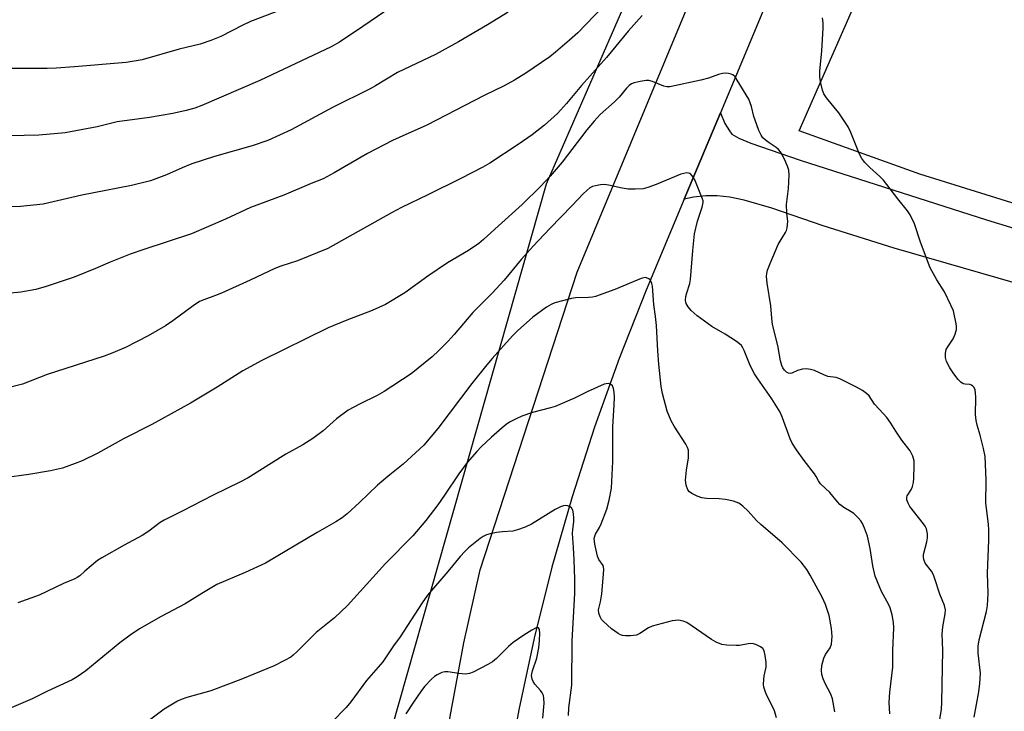
# Model space of a CAD drawing. Units: inches. Extents: x 1267770 to 1273771, y 593448 to 597449.
# Drawn here: x 1271395 to 1271675, y 594173 to 594370 of the extents above; entities that cross this region are included whole.
import ezdxf

# ---------------------------------------------------------------- set-up
doc = ezdxf.new("R2010")
doc.units = ezdxf.units.IN
doc.header["$MEASUREMENT"] = 0
for name, color, linetype in [('NTRL-Farm Land', 3, 'Continuous'), ('TRANS-Driveway', 251, 'Continuous'), ('TRANS-Road', 130, 'Continuous'), ('Undefined', 1, 'Continuous')]:
    doc.layers.add(name, color=color, linetype=linetype)

msp = doc.modelspace()

# ---------------------------------------------------------------- linework, layer by layer
at = {"layer": 'NTRL-Farm Land'}
msp.add_lwpolyline([(1272259.59, 594650.44), (1272177.18, 594410.11), (1272029.77, 594452.78), (1271979.12, 594243.04), (1271880.62, 594274.24), (1271855.49, 594281.13), (1271834.91, 594285.57), (1271745.82, 594298.71), (1271698.77, 594310.77), (1271650.87, 594325.71), (1271616.58, 594338), (1271809.85, 594777.95), (1271850.82, 594765.13), (1272202.65, 594679.53)], close=True, dxfattribs=at)
msp.add_lwpolyline([(1271567.88, 594376.5), (1271544.52, 594322.87), (1271496.08, 594152.4), (1271477.95, 593915.94), (1271466.59, 593874.05), (1271444.69, 593790.61), (1271408.02, 593728.15), (1271393, 593722.19), (1271376.15, 593733.6), (1271346.29, 593812.05), (1271321.83, 593888.9), (1271262.62, 593987.05), (1271229.76, 594044.54), (1271230.17, 594062.72), (1271247.79, 594098.31), (1271260.68, 594125.03), (1271257.33, 594166.01), (1271220.2, 594240.95), (1271167.53, 594298.06), (1271089.12, 594402.34)], dxfattribs=at)
at = {"layer": 'TRANS-Driveway'}
msp.add_lwpolyline([(1271702.81, 594287.54), (1271643.6, 594304.67), (1271623.43, 594311.02), (1271608.8, 594316.02), (1271600.93, 594318.29), (1271596.79, 594319.1), (1271593.16, 594319.52), (1271590, 594319.5), (1271586.42, 594319.18), (1271583.82, 594318.53), (1271594.13, 594343.18), (1271595.4, 594340.16), (1271596.69, 594337.99), (1271597.42, 594337.09), (1271599.38, 594335.96), (1271602.81, 594334.55), (1271616.84, 594329.67), (1271640.88, 594321.98), (1271669.85, 594312.68), (1271683.61, 594308.47)], dxfattribs=at)
at = {"layer": 'TRANS-Road'}
for points in [[(1271547.14, 593718.58), (1271513.09, 593937.98), (1271510.43, 593959.1), (1271508.37, 593980.28), (1271506.92, 594001.52), (1271506.08, 594022.79), (1271505.84, 594044.09), (1271506.2, 594065.38), (1271507.18, 594086.66), (1271508.76, 594107.91), (1271510.94, 594129.11), (1271513.73, 594150.23), (1271517.12, 594171.28), (1271521.1, 594192.22), (1271525.68, 594213.04), (1271553.32, 594297.83), (1271604.09, 594419.98)], [(1271625.51, 594418.23), (1271594.13, 594343.18), (1271583.82, 594318.53), (1271572.98, 594292.62), (1271565.29, 594273.25), (1271558.26, 594253.64), (1271551.88, 594233.81), (1271546.16, 594213.77), (1271541.1, 594193.55), (1271536.72, 594173.18), (1271533.02, 594152.67), (1271530, 594132.05), (1271527.66, 594111.34), (1271526.01, 594090.55), (1271525.04, 594069.73), (1271524.77, 594048.88), (1271525.19, 594028.04), (1271526.3, 594007.21), (1271528.1, 593986.44), (1271530.58, 593965.73), (1271564.57, 593735.27)]]:
    msp.add_lwpolyline(points, dxfattribs=at)
at = {"layer": 'Undefined'}
for points, elevation in [([(1271510.51, 594380.28), (1271492.33, 594367.77), (1271485.66, 594363.28), (1271483.28, 594361.99), (1271462.96, 594352.4), (1271446.44, 594345.24), (1271444.48, 594344.48), (1271441.96, 594343.81), (1271438.22, 594342.94), (1271431.57, 594341.79), (1271422.3, 594340.61), (1271416.62, 594339.19), (1271407.49, 594337.51), (1271405.41, 594337.25), (1271400.05, 594336.83), (1271387.44, 594336.56)], 626), ([(1271562.9, 594375.85), (1271553.51, 594365.99), (1271551.17, 594363.83), (1271547.15, 594360.41), (1271545.55, 594359.13), (1271538.7, 594354.48), (1271535.46, 594352.42), (1271532.53, 594350.84), (1271526.82, 594348.08), (1271510.53, 594339.63), (1271502.6, 594336.17), (1271500.75, 594335.27), (1271493.65, 594331.56), (1271484.16, 594326.03), (1271481.02, 594324.4), (1271477.59, 594323.05), (1271469.79, 594319.76), (1271460.35, 594316.2), (1271453.17, 594312.92), (1271443.5, 594308.71), (1271429.96, 594304.29), (1271426.06, 594302.93), (1271420.38, 594300.68), (1271416.2, 594298.84), (1271410.13, 594296.36), (1271402.07, 594293.66), (1271399.21, 594292.87), (1271394.89, 594292.05), (1271387.94, 594291.39)], 622), ([(1271471, 594373.24), (1271460.26, 594369.16), (1271458.11, 594368.15), (1271451.89, 594364.94), (1271448.97, 594363.76), (1271446.01, 594362.72), (1271440.02, 594361.26), (1271429.5, 594358.29), (1271427.78, 594357.94), (1271424.88, 594357.51), (1271410.18, 594356.25), (1271404.96, 594355.91), (1271402.37, 594355.82), (1271392.03, 594355.74), (1271387.65, 594356.01), (1271380.53, 594357.22), (1271372.75, 594359.1), (1271365.32, 594361.19), (1271363.91, 594361.82), (1271360.68, 594363.65), (1271349.04, 594370.77)], 628), ([(1271533.67, 594371.84), (1271527.81, 594368.2), (1271519.58, 594363.38), (1271512.94, 594359.79), (1271502.12, 594354.63), (1271495.88, 594350.87), (1271494.36, 594350.03), (1271483.66, 594344.72), (1271471.93, 594338.35), (1271465.23, 594335.33), (1271460.8, 594333.74), (1271450.02, 594330.73), (1271443.59, 594328.62), (1271440.87, 594327.54), (1271436.4, 594325.46), (1271431.83, 594323.76), (1271426.43, 594322.48), (1271412.31, 594319.76), (1271401.29, 594317.13), (1271394.81, 594316.53), (1271386.32, 594316.41)], 624), ([(1271571.85, 594370.92), (1271567.85, 594366.42), (1271561.66, 594358.96), (1271554.55, 594350.96), (1271550.32, 594345.8), (1271547.72, 594342.94), (1271544.06, 594339.68), (1271540.5, 594336.89), (1271536.52, 594334.11), (1271528.48, 594328.85), (1271526.45, 594327.69), (1271520.21, 594324.46), (1271510.82, 594319.79), (1271503.32, 594316.19), (1271500.49, 594314.73), (1271482.33, 594304.54), (1271473.67, 594301.05), (1271468.96, 594299.47), (1271467.2, 594298.8), (1271460.25, 594295.47), (1271452.03, 594291.83), (1271450.37, 594291.14), (1271447.06, 594289.95), (1271445.8, 594289.41), (1271443.95, 594288.24), (1271438.21, 594283.89), (1271436.13, 594282.47), (1271431.17, 594279.69), (1271424.71, 594276.37), (1271420.6, 594274.61), (1271418.66, 594273.87), (1271402.38, 594268.62), (1271395.41, 594265.93), (1271390.58, 594264.62)], 620), ([(1271666.41, 594171.05), (1271667.73, 594178.32), (1271668.03, 594180.67), (1271668.18, 594183.61), (1271667.56, 594189.28), (1271667.48, 594191.32), (1271667.78, 594193.07), (1271669.88, 594201.12), (1271670.16, 594202.85), (1271670.34, 594206.33), (1271670.16, 594212.08), (1271670.59, 594221.51), (1271670.58, 594224.36), (1271670.47, 594226.03), (1271669.73, 594232.05), (1271669.78, 594238.56), (1271669.5, 594245.34), (1271669.07, 594247.62), (1271668.08, 594251.34), (1271667.2, 594254.19), (1271666.91, 594255.59), (1271666.74, 594257.25), (1271666.82, 594262.09), (1271666.75, 594263.47), (1271666.63, 594264.25), (1271666.35, 594264.96), (1271666.03, 594265.35), (1271665.64, 594265.65), (1271665.18, 594265.81), (1271663.86, 594265.89), (1271663.3, 594266.03), (1271662.61, 594266.45), (1271661.79, 594267.24), (1271660.56, 594268.83), (1271659.43, 594270.51), (1271658.5, 594272.38), (1271658.18, 594273.47), (1271658.18, 594274.76), (1271658.45, 594275.78), (1271658.85, 594276.51), (1271660.45, 594278.83), (1271660.97, 594280.13), (1271661.32, 594281.49), (1271661.38, 594282.31), (1271661.29, 594283.15), (1271660.83, 594285.38), (1271660.46, 594286.74), (1271659.77, 594288.39), (1271657.96, 594292.17), (1271655.72, 594295.63), (1271653.89, 594299.02), (1271651.14, 594306.32), (1271649.43, 594311.54), (1271648.2, 594314.12), (1271647.37, 594315.29), (1271644.6, 594318.65), (1271640.55, 594323.98), (1271639.52, 594325.03), (1271636.65, 594327.56), (1271635.28, 594329.02), (1271634.38, 594330.12), (1271633.69, 594331.41), (1271631.27, 594337.54), (1271630.52, 594339.16), (1271627.86, 594343.13), (1271624.35, 594347.39), (1271623.6, 594348.59), (1271623.23, 594349.65), (1271622.73, 594351.58), (1271622.49, 594352.68), (1271622.41, 594353.53), (1271622.47, 594354.98), (1271622.99, 594360.83), (1271623.4, 594367.28), (1271623.41, 594368.75), (1271623.2, 594370.22)], 620), ([(1271656.61, 594170.47), (1271657.06, 594173.25), (1271657.19, 594175.25), (1271657.47, 594190.19), (1271657.25, 594194.66), (1271657.48, 594196.83), (1271658.17, 594200.53), (1271658.21, 594201.6), (1271657.89, 594202.84), (1271656.57, 594206.05), (1271655.19, 594210.5), (1271654.77, 594211.61), (1271654.19, 594212.6), (1271652.47, 594214.91), (1271652.01, 594215.93), (1271651.91, 594216.6), (1271651.98, 594217.36), (1271652.93, 594221.01), (1271653.12, 594222.14), (1271653.08, 594223.27), (1271652.78, 594224.66), (1271652.42, 594225.42), (1271651.93, 594226.13), (1271648.08, 594231.03), (1271647.58, 594231.97), (1271647.24, 594232.95), (1271647.19, 594233.67), (1271647.34, 594234.11), (1271648.53, 594236.03), (1271648.83, 594236.79), (1271649.07, 594237.93), (1271649.19, 594239.09), (1271649.33, 594242.62), (1271649.29, 594244.06), (1271648.92, 594245.39), (1271648.17, 594246.87), (1271645.83, 594249.93), (1271644.07, 594252.51), (1271642.67, 594254.78), (1271641.48, 594256.38), (1271640.56, 594257.47), (1271638, 594260.23), (1271636.51, 594262.53), (1271635.72, 594263.26), (1271634.62, 594264.07), (1271632.85, 594265.06), (1271628.12, 594267.43), (1271627.04, 594267.75), (1271624.71, 594268.08), (1271623.61, 594268.51), (1271620.9, 594269.75), (1271619.78, 594270.1), (1271618.62, 594270.27), (1271617.47, 594270.21), (1271616.05, 594269.79), (1271614.48, 594269.06), (1271613.98, 594268.95), (1271613.52, 594268.99), (1271612.91, 594269.34), (1271612.37, 594269.87), (1271611.94, 594270.51), (1271611.62, 594271.19), (1271611.25, 594272.54), (1271610.48, 594276.91), (1271608.95, 594282.88), (1271608.72, 594284.73), (1271608.46, 594288.17), (1271607.42, 594294.63), (1271607.29, 594296.63), (1271607.35, 594297.45), (1271607.54, 594298.38), (1271608.26, 594300.28), (1271610.58, 594305.62), (1271611.14, 594306.64), (1271612.69, 594309.1), (1271612.93, 594309.62), (1271613.16, 594310.44), (1271613.31, 594312.17), (1271613.02, 594314.55), (1271612.94, 594317.05), (1271613.52, 594321.65), (1271613.66, 594325.44), (1271613.56, 594326.87), (1271613.32, 594327.69), (1271612.64, 594329.28), (1271611.78, 594331.12), (1271611.19, 594332.1), (1271610.65, 594332.71), (1271610.03, 594333.25), (1271607.97, 594334.61), (1271606.83, 594335.47), (1271606.25, 594336.04), (1271605.69, 594336.84), (1271605.1, 594338.12), (1271603.99, 594341.05), (1271603.66, 594342.14), (1271602.97, 594344.94), (1271602.18, 594347.06), (1271598.94, 594352.47), (1271598.28, 594353.4), (1271597.69, 594353.95), (1271597.21, 594354.17), (1271596.4, 594354.35), (1271595.55, 594354.42), (1271594.69, 594354.35), (1271593.54, 594354.04), (1271590.7, 594353.08), (1271588.57, 594352.5), (1271579.68, 594350.59), (1271578.82, 594350.58), (1271577.98, 594350.76), (1271574.83, 594352.08), (1271573.77, 594352.38), (1271572.94, 594352.38), (1271571.25, 594352.11), (1271569.59, 594351.72), (1271568.82, 594351.42), (1271568.17, 594350.95), (1271567.38, 594350.18), (1271565.25, 594347.67), (1271563.94, 594346.28), (1271559.92, 594342.64), (1271558.16, 594340.81), (1271556.11, 594338.28), (1271549.07, 594329.08), (1271545.64, 594325.11), (1271542.86, 594322.16), (1271537.65, 594317.06), (1271530.89, 594311.02), (1271526.69, 594307.05), (1271525.33, 594305.96), (1271522.41, 594303.96), (1271516.44, 594300.4), (1271510.84, 594296.65), (1271504.21, 594291.89), (1271498.72, 594288.61), (1271494.92, 594286.88), (1271487.76, 594284.16), (1271482.43, 594281.98), (1271463.49, 594272.59), (1271458.09, 594269.68), (1271450.79, 594265.05), (1271443.26, 594260.51), (1271432.23, 594254.4), (1271424.11, 594250.3), (1271416.81, 594246.25), (1271412.32, 594244.07), (1271410.4, 594243.28), (1271406.74, 594241.99), (1271403.32, 594241.2), (1271397.17, 594240.19), (1271390.26, 594239.23)], 618), ([(1271642.38, 594172.01), (1271642.17, 594175.29), (1271642.36, 594178.21), (1271643.2, 594185.28), (1271643.25, 594190.07), (1271643.51, 594196.53), (1271643.46, 594197.98), (1271643.03, 594200.2), (1271642.44, 594202.17), (1271641.96, 594203.23), (1271640.03, 594206.83), (1271638.83, 594209.57), (1271638.19, 594211.25), (1271637.52, 594214.15), (1271636.75, 594219.13), (1271636, 594222.64), (1271635.2, 594224.87), (1271634.58, 594226.2), (1271634.15, 594226.95), (1271633.38, 594227.84), (1271632.08, 594229.04), (1271631.38, 594229.54), (1271629.27, 594230.75), (1271628.13, 594231.67), (1271627.43, 594232.42), (1271625.32, 594235.01), (1271622.64, 594237.55), (1271622.05, 594238.34), (1271621.39, 594239.62), (1271620.92, 594240.37), (1271617.98, 594244.14), (1271615.78, 594247.2), (1271614.58, 594249.08), (1271613.94, 594250.32), (1271611.8, 594256.31), (1271611.1, 594257.91), (1271608.74, 594261.73), (1271604.76, 594267.38), (1271603.81, 594268.86), (1271602.55, 594271.22), (1271600.87, 594275.5), (1271600.51, 594276.25), (1271600.1, 594276.87), (1271599.58, 594277.41), (1271598.67, 594278.09), (1271595.51, 594280.1), (1271591.67, 594282.36), (1271587.54, 594285.32), (1271586.62, 594286.07), (1271585.84, 594286.87), (1271584.96, 594287.93), (1271584.4, 594288.85), (1271584.2, 594289.75), (1271584.3, 594290.82), (1271584.56, 594291.88), (1271585.42, 594294.54), (1271585.62, 594295.66), (1271586.26, 594304), (1271586.78, 594308.74), (1271587.64, 594312.34), (1271588.94, 594316.27), (1271589.21, 594317.63), (1271589.18, 594318.08), (1271588.97, 594318.88), (1271586.87, 594324.04), (1271586.21, 594325.16), (1271585.5, 594325.84), (1271585.05, 594326), (1271584.52, 594326.03), (1271583.68, 594325.91), (1271582.83, 594325.69), (1271575.83, 594322.71), (1271573.45, 594321.87), (1271572.09, 594321.54), (1271569.82, 594321.39), (1271567.83, 594321.4), (1271566.13, 594321.69), (1271562.23, 594322.61), (1271561.1, 594322.72), (1271559.95, 594322.62), (1271558.53, 594322.37), (1271557.71, 594322.14), (1271556.96, 594321.76), (1271556.05, 594321.05), (1271555, 594320.06), (1271551.92, 594316.77), (1271545.55, 594310.25), (1271540.82, 594305.18), (1271537.37, 594301.41), (1271532.54, 594295.52), (1271529.14, 594291.84), (1271523.64, 594286.27), (1271518.33, 594280.08), (1271516.56, 594278.18), (1271513.95, 594275.5), (1271512.04, 594273.72), (1271506.06, 594268.83), (1271498.4, 594263.83), (1271496.37, 594262.7), (1271491.39, 594260.2), (1271488.16, 594258.46), (1271484.84, 594256.01), (1271480.99, 594252.65), (1271478.1, 594250.43), (1271475.24, 594248.66), (1271470.4, 594245.98), (1271459.61, 594239.22), (1271457.31, 594238.01), (1271449.63, 594234.27), (1271440.86, 594229.7), (1271435.73, 594227.14), (1271434.62, 594226.47), (1271431.37, 594224.03), (1271429.48, 594222.82), (1271424.34, 594220.07), (1271417.94, 594216.47), (1271416.74, 594215.64), (1271414.92, 594214.18), (1271413.14, 594212.68), (1271411.75, 594211.36), (1271410.99, 594210.8), (1271410.25, 594210.43), (1271407.07, 594209.13), (1271400.08, 594205.81), (1271394.05, 594203.63)], 616), ([(1271626.72, 594172.61), (1271626.02, 594176.26), (1271625.57, 594177.61), (1271624.09, 594180.45), (1271623.43, 594181.94), (1271623.02, 594183.25), (1271622.88, 594184.37), (1271622.98, 594185.76), (1271623.53, 594187.91), (1271624.04, 594188.92), (1271625.37, 594190.83), (1271625.75, 594191.85), (1271625.89, 594192.96), (1271625.94, 594194.08), (1271625.72, 594196.36), (1271625.13, 594200.04), (1271624.01, 594203.11), (1271623.08, 594205.23), (1271619.71, 594211.5), (1271618.7, 594213.09), (1271617.1, 594215.16), (1271611.67, 594220.67), (1271605.59, 594225.92), (1271604.43, 594227.09), (1271602.04, 594229.77), (1271600.54, 594231.17), (1271599.4, 594231.99), (1271597.88, 594232.62), (1271595.53, 594233.05), (1271593.74, 594233.26), (1271590.15, 594233.34), (1271588.82, 594233.54), (1271587.49, 594234.04), (1271585.95, 594234.77), (1271585.28, 594235.22), (1271584.82, 594235.84), (1271584.37, 594237.12), (1271584.22, 594238.51), (1271584.5, 594241.39), (1271585.05, 594244.89), (1271585.08, 594245.99), (1271584.99, 594247.07), (1271584.78, 594247.85), (1271584.3, 594248.8), (1271580.92, 594253.93), (1271580.07, 594255.48), (1271578.97, 594258.2), (1271577.62, 594263.2), (1271577.28, 594265.2), (1271576.58, 594271.63), (1271576.28, 594275.35), (1271575.93, 594282.64), (1271575.67, 594285.13), (1271575.18, 594288.58), (1271574.75, 594293.78), (1271574.6, 594294.59), (1271574.35, 594295.27), (1271574.1, 594295.64), (1271573.75, 594295.93), (1271573.11, 594296.19), (1271572.65, 594296.25), (1271571.56, 594296.02), (1271564.07, 594292.85), (1271558.51, 594290.88), (1271557.67, 594290.69), (1271556.55, 594290.55), (1271552.83, 594290.45), (1271551.7, 594290.28), (1271546.96, 594289.04), (1271545.89, 594288.59), (1271544.64, 594287.85), (1271540.69, 594285), (1271536.37, 594281.08), (1271534.96, 594279.63), (1271529.13, 594273.2), (1271527.62, 594271.41), (1271523.35, 594266.07), (1271513.68, 594253.23), (1271509.7, 594248.56), (1271503.81, 594243.1), (1271500, 594240.08), (1271496.5, 594237.13), (1271491.3, 594232.16), (1271487.79, 594228.97), (1271486.44, 594227.87), (1271484.57, 594226.65), (1271479.27, 594223.69), (1271464.58, 594214.91), (1271458.81, 594212.25), (1271450.7, 594208.83), (1271446.43, 594206.29), (1271441.71, 594203.32), (1271434.9, 594199.78), (1271428.7, 594196.21), (1271426.01, 594194.44), (1271423.05, 594192.26), (1271413.4, 594184.28), (1271410.98, 594182.59), (1271409.48, 594181.66), (1271402.49, 594178.5), (1271398.17, 594176.3), (1271392.12, 594173.74)], 614), ([(1271610.08, 594170.91), (1271609.48, 594172.85), (1271609.02, 594173.93), (1271607.24, 594177.44), (1271606.83, 594178.5), (1271606.53, 594179.58), (1271606.44, 594180.39), (1271606.48, 594181.75), (1271606.63, 594182.84), (1271607.16, 594185.27), (1271607.19, 594186.65), (1271606.91, 594188.62), (1271606.57, 594189.96), (1271606.16, 594190.62), (1271605.51, 594191.12), (1271604.24, 594191.75), (1271603.17, 594192), (1271602.06, 594191.91), (1271599.52, 594191.49), (1271598.65, 594191.43), (1271595.97, 594191.54), (1271594.52, 594191.79), (1271592.87, 594192.47), (1271591.56, 594193.18), (1271584.57, 594197.98), (1271583.5, 594198.44), (1271582.16, 594198.68), (1271581.31, 594198.63), (1271580.43, 594198.46), (1271574.65, 594196.96), (1271573.6, 594196.48), (1271571.19, 594194.92), (1271570.21, 594194.45), (1271569.38, 594194.3), (1271568.52, 594194.25), (1271567.07, 594194.27), (1271566.23, 594194.37), (1271565.7, 594194.54), (1271564.98, 594194.91), (1271563.14, 594196.21), (1271560.69, 594198.43), (1271560.3, 594198.88), (1271559.85, 594199.61), (1271559.49, 594200.64), (1271559.45, 594201.61), (1271560, 594203.92), (1271560.35, 594206.17), (1271560.86, 594211.76), (1271560.92, 594213.21), (1271560.86, 594213.76), (1271560.69, 594214.23), (1271559.53, 594215.96), (1271559.14, 594216.9), (1271558.37, 594220.3), (1271558.24, 594221.16), (1271558.21, 594221.99), (1271558.35, 594222.64), (1271558.56, 594223.14), (1271559.68, 594225.1), (1271560.19, 594226.15), (1271561.77, 594230.27), (1271562.44, 594232.82), (1271563.09, 594236.26), (1271563.44, 594243.88), (1271563.44, 594253.71), (1271563.88, 594259.99), (1271563.93, 594262.24), (1271563.85, 594263.62), (1271563.64, 594264.68), (1271563.36, 594265.38), (1271562.84, 594265.89), (1271562.12, 594266.1), (1271561.06, 594265.87), (1271556.19, 594263.7), (1271552.54, 594261.92), (1271547.09, 594259.58), (1271545.69, 594259.13), (1271540.57, 594257.78), (1271537.54, 594256.76), (1271535.93, 594256.04), (1271534.08, 594255.07), (1271533.11, 594254.42), (1271531.99, 594253.5), (1271528.91, 594250.82), (1271525.95, 594248.03), (1271524.74, 594246.73), (1271522.04, 594243.57), (1271519.63, 594240.33), (1271515.53, 594234.24), (1271513.61, 594231.52), (1271510.24, 594227.07), (1271506.56, 594222.74), (1271498.78, 594214.78), (1271487.94, 594202.89), (1271484.26, 594199.39), (1271479.04, 594195.21), (1271473.53, 594189.71), (1271472.46, 594188.73), (1271471.77, 594188.2), (1271469.96, 594187.17), (1271467.05, 594185.7), (1271457.52, 594181.75), (1271449.02, 594178.55), (1271442.15, 594176.63), (1271440.56, 594176.09), (1271439.51, 594175.65), (1271435.7, 594173.39), (1271425.33, 594165.55)], 612), ([(1271550.88, 594171.58), (1271550.97, 594173.76), (1271551.83, 594180.17), (1271551.88, 594192.79), (1271552.68, 594206.24), (1271552.66, 594210.37), (1271552.49, 594215.91), (1271552.32, 594219.34), (1271551.97, 594223.38), (1271552.06, 594224.54), (1271552.39, 594226.71), (1271552.42, 594227.82), (1271552.3, 594228.95), (1271552.07, 594230.02), (1271551.72, 594230.68), (1271551.36, 594230.96), (1271550.67, 594231.22), (1271549.91, 594231.32), (1271549.4, 594231.27), (1271548.62, 594231), (1271547.08, 594230.16), (1271540.28, 594226.05), (1271538.48, 594225.21), (1271536.37, 594224.37), (1271534.97, 594224.08), (1271532.06, 594223.85), (1271530.32, 594223.63), (1271528.59, 594223.32), (1271527.51, 594223), (1271526.59, 594222.55), (1271525.69, 594221.95), (1271522.35, 594219.25), (1271521.33, 594218.27), (1271519.99, 594216.78), (1271516.48, 594212.53), (1271510.7, 594205.81), (1271509.17, 594203.64), (1271502.93, 594193.98), (1271501.05, 594191.39), (1271497.96, 594186.81), (1271493.36, 594181.5), (1271488.86, 594175.41), (1271487.54, 594173.84), (1271483.49, 594169.69)], 610), ([(1271543.58, 594170.77), (1271543.91, 594175.05), (1271543.88, 594176.52), (1271543.72, 594177.24), (1271543.39, 594177.95), (1271542.86, 594178.66), (1271541.3, 594180.48), (1271540.79, 594181.2), (1271540.5, 594181.93), (1271540.37, 594182.94), (1271540.39, 594183.45), (1271540.58, 594184.29), (1271541.84, 594187.87), (1271542.38, 594190.78), (1271542.62, 594192.88), (1271542.72, 594194.98), (1271542.62, 594196.03), (1271542.36, 594196.49), (1271542.07, 594196.57), (1271541.64, 594196.48), (1271540.43, 594195.85), (1271538.18, 594194.46), (1271535.14, 594192.3), (1271533.82, 594191.22), (1271530.33, 594187.77), (1271529.18, 594186.79), (1271527.92, 594186.04), (1271523.72, 594183.9), (1271522.65, 594183.48), (1271521.55, 594183.35), (1271519.59, 594183.51), (1271516.48, 594183.94), (1271515.65, 594183.95), (1271514.82, 594183.74), (1271513.47, 594183.15), (1271512.72, 594182.69), (1271511.86, 594181.92), (1271509.9, 594179.76), (1271508.81, 594178.42), (1271506.69, 594175.38), (1271504.55, 594172)], 608)]:
    msp.add_lwpolyline(points, dxfattribs=dict(at, elevation=elevation))

doc.saveas('drawing.dxf')
